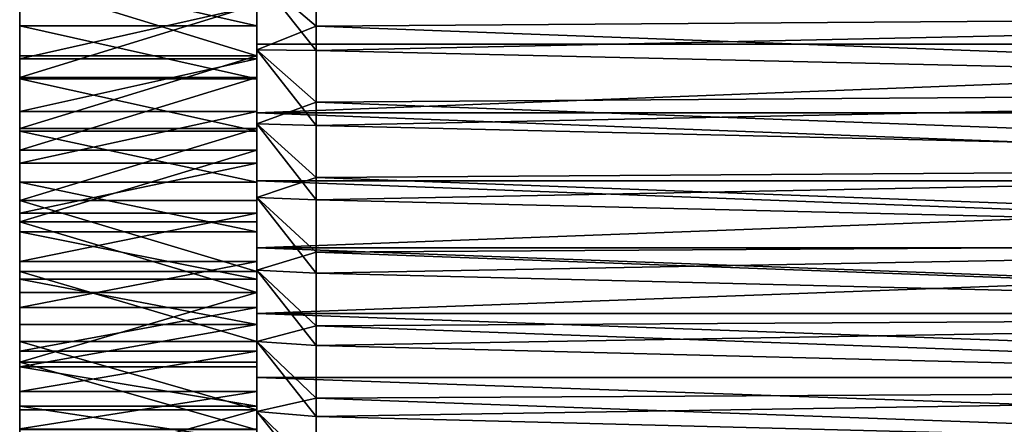
# Model space of a CAD drawing. Extents: x -192 to 185, y -32 to 52.
# Drawn here: x -192 to -184, y 19 to 22 of the extents above; entities that cross this region are included whole.
import ezdxf

# ---------------------------------------------------------------- set-up
doc = ezdxf.new("R2010")
doc.units = 0
doc.header["$MEASUREMENT"] = 0

msp = doc.modelspace()

# ---------------------------------------------------------------- linework, layer by layer
for points in [[(-189.5, 22.713726, -10.47532), (-189.5, 22.072638, -10.468781), (-190, 22.5, -9.9775)], [(-189.5, 22.072638, -10.468781), (-189.5, 22.713726, -10.47532), (-175, 22.177345, -10.47253)], [(-192, 22.527376, 5.099926), (-192, 22.076538, 5.082389), (-192, 21.823534, 9.475884)], [(-192, 22.527376, 5.099926), (-192, 21.823534, 9.475884), (-192, 22.438326, 9.4998)], [(-190, 22.076538, 5.082389), (-192, 22.076538, 5.082389), (-192, 22.527376, 5.099926)], [(-190, 22.076538, 5.082389), (-192, 22.527376, 5.099926), (-190, 22.527376, 5.099926)], [(-190, 22.527376, 5.099926), (-190, 21.823534, 9.475884), (-190, 22.076538, 5.082389)], [(-190, 22.527376, 5.099926), (-190, 22.438326, 9.4998), (-190, 21.823534, 9.475884)], [(-190, 22.5, -8.5), (-190, 22.5, -9.9775), (-190, 21.873508, -9.957811)], [(-190, 21.919939, -8.480185), (-190, 22.5, -8.5), (-190, 21.873508, -9.957811)], [(-190, 21.873508, 9.957811), (-190, 22.5, 8.5), (-190, 21.919939, 8.480185)], [(-190, 21.873508, 9.957811), (-190, 22.5, 9.9775), (-190, 22.5, 8.5)], [(-190, 22.5, 8.5), (-175, 21.919939, 8.480185), (-190, 21.919939, 8.480185)], [(-190, 22.5, 8.5), (-175, 22.5, 8.5), (-175, 21.919939, 8.480185)], [(-190, 22.5, -8.5), (-175, 21.919939, -8.480185), (-175, 22.5, -8.5)], [(-190, 21.919939, -8.480185), (-175, 21.919939, -8.480185), (-190, 22.5, -8.5)], [(-189.5, 21.867384, 10.458385), (-190, 22.5, 9.9775), (-190, 21.873508, 9.957811)], [(-189.5, 21.867384, 10.458385), (-189.5, 22.5, 10.4775), (-190, 22.5, 9.9775)], [(-189.5, 22.072638, -10.468781), (-190, 21.873508, -9.957811), (-190, 22.5, -9.9775)], [(-189.5, 22.5, 10.4775), (-189.5, 21.867384, 10.458385), (-175, 22.177345, 10.47253)], [(-190, 21.823534, 9.475884), (-192, 22.438326, 9.4998), (-192, 21.823534, 9.475884)], [(-190, 21.823534, 9.475884), (-190, 22.438326, 9.4998), (-192, 22.438326, 9.4998)], [(-190, 22.254021, -9.496815), (-190, 21.639811, -9.460977), (-192, 21.639811, -9.460977)], [(-190, 22.254021, -9.496815), (-192, 21.639811, -9.460977), (-192, 22.254021, -9.496815)], [(-192, 22.254021, -9.496815), (-192, 21.639811, -9.460977), (-192, 22.247063, -5.093724)], [(-192, 21.639811, -9.460977), (-192, 21.797869, -5.051436), (-192, 22.247063, -5.093724)], [(-190, 22.247063, -5.093724), (-192, 21.797869, -5.051436), (-190, 21.797869, -5.051436)], [(-190, 22.247063, -5.093724), (-192, 22.247063, -5.093724), (-192, 21.797869, -5.051436)], [(-190, 22.254021, -9.496815), (-190, 22.247063, -5.093724), (-190, 21.639811, -9.460977)], [(-190, 21.639811, -9.460977), (-190, 22.247063, -5.093724), (-190, 21.797869, -5.051436)], [(-189.5, 21.867384, 10.458385), (-175, 21.533258, 10.432805), (-175, 22.177345, 10.47253)], [(-189.5, 22.072638, -10.468781), (-175, 22.177345, -10.47253), (-175, 21.533258, -10.432805)], [(-192, 22.076538, 5.082389), (-192, 21.629013, 5.025075), (-192, 21.21158, 9.412225)], [(-192, 22.076538, 5.082389), (-192, 21.21158, 9.412225), (-192, 21.823534, 9.475884)], [(-190, 21.629013, 5.025075), (-192, 21.629013, 5.025075), (-192, 22.076538, 5.082389)], [(-190, 21.629013, 5.025075), (-192, 22.076538, 5.082389), (-190, 22.076538, 5.082389)], [(-190, 22.076538, 5.082389), (-190, 21.21158, 9.412225), (-190, 21.629013, 5.025075)], [(-190, 22.076538, 5.082389), (-190, 21.823534, 9.475884), (-190, 21.21158, 9.412225)], [(-189.5, 22.072638, -10.468781), (-189.5, 21.433149, -10.423043), (-190, 21.873508, -9.957811)], [(-189.5, 21.433149, -10.423043), (-189.5, 22.072638, -10.468781), (-175, 21.533258, -10.432805)], [(-190, 21.919939, -8.480185), (-190, 21.873508, -9.957811), (-190, 21.249487, -9.898825)], [(-190, 21.342583, -8.420831), (-190, 21.919939, -8.480185), (-190, 21.249487, -9.898825)], [(-190, 21.249487, 9.898825), (-190, 21.919939, 8.480185), (-190, 21.342583, 8.420831)], [(-190, 21.249487, 9.898825), (-190, 21.873508, 9.957811), (-190, 21.919939, 8.480185)], [(-190, 21.342583, 8.420831), (-175, 21.919939, 8.480185), (-175, 21.342583, 8.420831)], [(-190, 21.919939, 8.480185), (-175, 21.919939, 8.480185), (-190, 21.342583, 8.420831)], [(-190, 21.342583, -8.420831), (-175, 21.342583, -8.420831), (-175, 21.919939, -8.480185)], [(-190, 21.342583, -8.420831), (-175, 21.919939, -8.480185), (-190, 21.919939, -8.480185)], [(-189.5, 21.237078, 10.401107), (-190, 21.873508, 9.957811), (-190, 21.249487, 9.898825)], [(-189.5, 21.237078, 10.401107), (-189.5, 21.867384, 10.458385), (-190, 21.873508, 9.957811)], [(-189.5, 21.433149, -10.423043), (-190, 21.249487, -9.898825), (-190, 21.873508, -9.957811)], [(-189.5, 21.867384, 10.458385), (-189.5, 21.237078, 10.401107), (-175, 21.533258, 10.432805)], [(-190, 21.823534, 9.475884), (-192, 21.823534, 9.475884), (-192, 21.21158, 9.412225)], [(-190, 21.21158, 9.412225), (-190, 21.823534, 9.475884), (-192, 21.21158, 9.412225)], [(-192, 21.029207, -9.385455), (-192, 21.35417, -4.969615), (-192, 21.797869, -5.051436)], [(-192, 21.639811, -9.460977), (-192, 21.029207, -9.385455), (-192, 21.797869, -5.051436)], [(-190, 21.797869, -5.051436), (-192, 21.35417, -4.969615), (-190, 21.35417, -4.969615)], [(-190, 21.797869, -5.051436), (-192, 21.797869, -5.051436), (-192, 21.35417, -4.969615)], [(-190, 21.029207, -9.385455), (-190, 21.797869, -5.051436), (-190, 21.35417, -4.969615)], [(-190, 21.639811, -9.460977), (-190, 21.797869, -5.051436), (-190, 21.029207, -9.385455)], [(-190, 21.639811, -9.460977), (-190, 21.029207, -9.385455), (-192, 21.029207, -9.385455)], [(-190, 21.639811, -9.460977), (-192, 21.029207, -9.385455), (-192, 21.639811, -9.460977)], [(-192, 21.629013, 5.025075), (-192, 20.60503, 9.309087), (-192, 21.21158, 9.412225)], [(-192, 21.629013, 5.025075), (-192, 21.188305, 4.928433), (-192, 20.60503, 9.309087)], [(-190, 21.188305, 4.928433), (-192, 21.188305, 4.928433), (-192, 21.629013, 5.025075)], [(-190, 21.188305, 4.928433), (-192, 21.629013, 5.025075), (-190, 21.629013, 5.025075)], [(-190, 21.629013, 5.025075), (-190, 21.21158, 9.412225), (-190, 20.60503, 9.309087)], [(-190, 21.629013, 5.025075), (-190, 20.60503, 9.309087), (-190, 21.188305, 4.928433)], [(-189.5, 21.237078, 10.401107), (-175, 20.892839, 10.353504), (-175, 21.533258, 10.432805)], [(-189.5, 21.433149, -10.423043), (-175, 21.533258, -10.432805), (-175, 20.892839, -10.353504)], [(-189.5, 21.433149, -10.423043), (-189.5, 20.797657, -10.33828), (-190, 21.249487, -9.898825)], [(-189.5, 20.797657, -10.33828), (-189.5, 21.433149, -10.423043), (-175, 20.892839, -10.353504)], [(-192, 19.829042, -9.116796), (-192, 20.919439, -4.848899), (-192, 21.35417, -4.969615)], [(-192, 20.424772, -9.270568), (-192, 19.829042, -9.116796), (-192, 21.35417, -4.969615)], [(-192, 21.029207, -9.385455), (-192, 20.424772, -9.270568), (-192, 21.35417, -4.969615)], [(-190, 21.35417, -4.969615), (-192, 20.919439, -4.848899), (-190, 20.919439, -4.848899)], [(-190, 21.35417, -4.969615), (-192, 21.35417, -4.969615), (-192, 20.919439, -4.848899)], [(-190, 19.829042, -9.116796), (-190, 21.35417, -4.969615), (-190, 20.919439, -4.848899)], [(-190, 20.424772, -9.270568), (-190, 21.35417, -4.969615), (-190, 19.829042, -9.116796)], [(-190, 21.029207, -9.385455), (-190, 21.35417, -4.969615), (-190, 20.424772, -9.270568)], [(-190, 21.342583, -8.420831), (-190, 21.249487, -9.898825), (-190, 20.630404, -9.800771)], [(-190, 20.770624, -8.322215), (-190, 21.342583, -8.420831), (-190, 20.630404, -9.800771)], [(-190, 20.630404, 9.800771), (-190, 21.249487, 9.898825), (-190, 21.342583, 8.420831)], [(-190, 20.630404, 9.800771), (-190, 21.342583, 8.420831), (-190, 20.770624, 8.322215)], [(-190, 21.342583, 8.420831), (-175, 21.342583, 8.420831), (-175, 20.770624, 8.322215)], [(-190, 21.342583, 8.420831), (-175, 20.770624, 8.322215), (-190, 20.770624, 8.322215)], [(-190, 21.342583, -8.420831), (-175, 20.770624, -8.322215), (-175, 21.342583, -8.420831)], [(-190, 20.770624, -8.322215), (-175, 20.770624, -8.322215), (-190, 21.342583, -8.420831)], [(-189.5, 20.611378, 10.305878), (-190, 21.249487, 9.898825), (-190, 20.630404, 9.800771)], [(-189.5, 20.611378, 10.305878), (-189.5, 21.237078, 10.401107), (-190, 21.249487, 9.898825)], [(-189.5, 20.797657, -10.33828), (-190, 20.630404, -9.800771), (-190, 21.249487, -9.898825)], [(-190, 21.21158, 9.412225), (-192, 21.21158, 9.412225), (-192, 20.60503, 9.309087)], [(-190, 20.60503, 9.309087), (-190, 21.21158, 9.412225), (-192, 20.60503, 9.309087)], [(-192, 21.188305, 4.928433), (-192, 20.00643, 9.166903), (-192, 20.60503, 9.309087)], [(-192, 21.188305, 4.928433), (-192, 19.418287, 8.98627), (-192, 20.00643, 9.166903)], [(-192, 21.188305, 4.928433), (-192, 20.757862, 4.79322), (-192, 19.418287, 8.98627)], [(-190, 20.757862, 4.79322), (-192, 21.188305, 4.928433), (-190, 21.188305, 4.928433)], [(-190, 20.757862, 4.79322), (-192, 20.757862, 4.79322), (-192, 21.188305, 4.928433)], [(-190, 21.188305, 4.928433), (-190, 20.60503, 9.309087), (-190, 20.00643, 9.166903)], [(-190, 21.188305, 4.928433), (-190, 20.00643, 9.166903), (-190, 19.418287, 8.98627)], [(-190, 21.188305, 4.928433), (-190, 19.418287, 8.98627), (-190, 20.757862, 4.79322)], [(-189.5, 21.237078, 10.401107), (-189.5, 20.611378, 10.305878), (-175, 20.892839, 10.353504)], [(-190, 21.029207, -9.385455), (-190, 20.424772, -9.270568), (-192, 20.424772, -9.270568)], [(-190, 21.029207, -9.385455), (-192, 20.424772, -9.270568), (-192, 21.029207, -9.385455)], [(-192, 19.244514, -8.924787), (-192, 20.497078, -4.690235), (-192, 20.919439, -4.848899)], [(-192, 19.829042, -9.116796), (-192, 19.244514, -8.924787), (-192, 20.919439, -4.848899)], [(-190, 20.919439, -4.848899), (-192, 20.497078, -4.690235), (-190, 20.497078, -4.690235)], [(-190, 20.919439, -4.848899), (-192, 20.919439, -4.848899), (-192, 20.497078, -4.690235)], [(-190, 19.244514, -8.924787), (-190, 20.919439, -4.848899), (-190, 20.497078, -4.690235)], [(-190, 19.829042, -9.116796), (-190, 20.919439, -4.848899), (-190, 19.244514, -8.924787)], [(-189.5, 20.611378, 10.305878), (-175, 20.258516, 10.234928), (-175, 20.892839, 10.353504)], [(-189.5, 20.797657, -10.33828), (-175, 20.892839, -10.353504), (-175, 20.258516, -10.234928)], [(-192, 20.757862, 4.79322), (-192, 20.341055, 4.620492), (-192, 18.843071, 8.767945)], [(-192, 20.757862, 4.79322), (-192, 18.843071, 8.767945), (-192, 19.418287, 8.98627)], [(-190, 20.341055, 4.620492), (-192, 20.757862, 4.79322), (-190, 20.757862, 4.79322)], [(-190, 20.341055, 4.620492), (-192, 20.341055, 4.620492), (-192, 20.757862, 4.79322)], [(-189.5, 20.797657, -10.33828), (-189.5, 20.168537, -10.214808), (-190, 20.630404, -9.800771)], [(-190, 20.770624, -8.322215), (-190, 20.630404, -9.800771), (-190, 20.018696, -9.664039)], [(-190, 20.206728, -8.184797), (-190, 20.770624, -8.322215), (-190, 20.018696, -9.664039)], [(-190, 20.018696, 9.664039), (-190, 20.770624, 8.322215), (-190, 20.206728, 8.184797)], [(-190, 20.018696, 9.664039), (-190, 20.630404, 9.800771), (-190, 20.770624, 8.322215)], [(-190, 20.770624, 8.322215), (-175, 20.770624, 8.322215), (-175, 20.206728, 8.184797)], [(-190, 20.770624, 8.322215), (-175, 20.206728, 8.184797), (-190, 20.206728, 8.184797)], [(-190, 20.206728, -8.184797), (-175, 20.206728, -8.184797), (-175, 20.770624, -8.322215)], [(-190, 20.206728, -8.184797), (-175, 20.770624, -8.322215), (-190, 20.770624, -8.322215)], [(-190, 20.757862, 4.79322), (-190, 18.843071, 8.767945), (-190, 20.341055, 4.620492)], [(-190, 20.757862, 4.79322), (-190, 19.418287, 8.98627), (-190, 18.843071, 8.767945)], [(-189.5, 20.168537, -10.214808), (-189.5, 20.797657, -10.33828), (-175, 20.258516, -10.234928)], [(-190, 20.00643, 9.166903), (-190, 20.60503, 9.309087), (-192, 20.60503, 9.309087)], [(-190, 20.00643, 9.166903), (-192, 20.60503, 9.309087), (-192, 20.00643, 9.166903)], [(-189.5, 19.992571, 10.173043), (-189.5, 20.611378, 10.305878), (-190, 20.630404, 9.800771)], [(-189.5, 19.992571, 10.173043), (-190, 20.630404, 9.800771), (-190, 20.018696, 9.664039)], [(-189.5, 20.168537, -10.214808), (-190, 20.018696, -9.664039), (-190, 20.630404, -9.800771)], [(-189.5, 20.611378, 10.305878), (-189.5, 19.992571, 10.173043), (-175, 20.258516, 10.234928)], [(-192, 18.118818, -8.429428), (-192, 20.090391, -4.494863), (-192, 20.497078, -4.690235)], [(-192, 18.673643, -8.695343), (-192, 18.118818, -8.429428), (-192, 20.497078, -4.690235)], [(-192, 19.244514, -8.924787), (-192, 18.673643, -8.695343), (-192, 20.497078, -4.690235)], [(-190, 20.497078, -4.690235), (-192, 20.090391, -4.494863), (-190, 20.090391, -4.494863)], [(-190, 20.497078, -4.690235), (-192, 20.497078, -4.690235), (-192, 20.090391, -4.494863)], [(-190, 19.829042, -9.116796), (-192, 19.829042, -9.116796), (-192, 20.424772, -9.270568)], [(-190, 20.424772, -9.270568), (-190, 19.829042, -9.116796), (-192, 20.424772, -9.270568)], [(-190, 18.118818, -8.429428), (-190, 20.497078, -4.690235), (-190, 20.090391, -4.494863)], [(-190, 18.673643, -8.695343), (-190, 20.497078, -4.690235), (-190, 18.118818, -8.429428)], [(-190, 19.244514, -8.924787), (-190, 20.497078, -4.690235), (-190, 18.673643, -8.695343)], [(-192, 20.341055, 4.620492), (-192, 19.941143, 4.411604), (-192, 18.283192, 8.512845)], [(-192, 20.341055, 4.620492), (-192, 18.283192, 8.512845), (-192, 18.843071, 8.767945)], [(-190, 19.941143, 4.411604), (-192, 20.341055, 4.620492), (-190, 20.341055, 4.620492)], [(-190, 19.941143, 4.411604), (-192, 19.941143, 4.411604), (-192, 20.341055, 4.620492)], [(-190, 20.341055, 4.620492), (-190, 18.283192, 8.512845), (-190, 19.941143, 4.411604)], [(-190, 20.341055, 4.620492), (-190, 18.843071, 8.767945), (-190, 18.283192, 8.512845)], [(-189.5, 19.992571, 10.173043), (-175, 19.632696, 10.077528), (-175, 20.258516, 10.234928)], [(-189.5, 20.168537, -10.214808), (-175, 20.258516, -10.234928), (-175, 19.632696, -10.077528)], [(-190, 20.206728, -8.184797), (-190, 20.018696, -9.664039), (-190, 19.416782, -9.489166)], [(-190, 19.653522, -8.009218), (-190, 20.206728, -8.184797), (-190, 19.416782, -9.489166)], [(-190, 19.416782, 9.489166), (-190, 20.206728, 8.184797), (-190, 19.653522, 8.009218)], [(-190, 19.416782, 9.489166), (-190, 20.018696, 9.664039), (-190, 20.206728, 8.184797)], [(-190, 20.206728, 8.184797), (-175, 19.653522, 8.009218), (-190, 19.653522, 8.009218)], [(-190, 20.206728, 8.184797), (-175, 20.206728, 8.184797), (-175, 19.653522, 8.009218)], [(-190, 19.653522, -8.009218), (-175, 19.653522, -8.009218), (-175, 20.206728, -8.184797)], [(-190, 19.653522, -8.009218), (-175, 20.206728, -8.184797), (-190, 20.206728, -8.184797)], [(-189.5, 20.168537, -10.214808), (-189.5, 19.548147, -10.053087), (-190, 20.018696, -9.664039)], [(-189.5, 19.548147, -10.053087), (-189.5, 20.168537, -10.214808), (-175, 19.632696, -10.077528)], [(-192, 17.582373, -8.128157), (-192, 19.702564, -4.264312), (-192, 20.090391, -4.494863)], [(-192, 18.118818, -8.429428), (-192, 17.582373, -8.128157), (-192, 20.090391, -4.494863)], [(-190, 20.090391, -4.494863), (-192, 19.702564, -4.264312), (-190, 19.702564, -4.264312)], [(-190, 20.090391, -4.494863), (-192, 20.090391, -4.494863), (-192, 19.702564, -4.264312)], [(-190, 17.582373, -8.128157), (-190, 20.090391, -4.494863), (-190, 19.702564, -4.264312)], [(-190, 18.118818, -8.429428), (-190, 20.090391, -4.494863), (-190, 17.582373, -8.128157)], [(-190, 19.418287, 8.98627), (-190, 20.00643, 9.166903), (-192, 20.00643, 9.166903)], [(-190, 19.418287, 8.98627), (-192, 20.00643, 9.166903), (-192, 19.418287, 8.98627)], [(-189.5, 19.382912, 10.003088), (-189.5, 19.992571, 10.173043), (-190, 20.018696, 9.664039)], [(-189.5, 19.382912, 10.003088), (-190, 20.018696, 9.664039), (-190, 19.416782, 9.489166)], [(-189.5, 19.548147, -10.053087), (-190, 19.416782, -9.489166), (-190, 20.018696, -9.664039)], [(-192, 19.941143, 4.411604), (-192, 19.561258, 4.168189), (-192, 17.218769, 7.896747)], [(-192, 19.941143, 4.411604), (-192, 17.741001, 8.222039), (-192, 18.283192, 8.512845)], [(-192, 19.941143, 4.411604), (-192, 17.218769, 7.896747), (-192, 17.741001, 8.222039)], [(-190, 19.561258, 4.168189), (-192, 19.941143, 4.411604), (-190, 19.941143, 4.411604)], [(-190, 19.561258, 4.168189), (-192, 19.561258, 4.168189), (-192, 19.941143, 4.411604)], [(-190, 19.941143, 4.411604), (-190, 17.218769, 7.896747), (-190, 19.561258, 4.168189)], [(-190, 19.941143, 4.411604), (-190, 18.283192, 8.512845), (-190, 17.741001, 8.222039)], [(-190, 19.941143, 4.411604), (-190, 17.741001, 8.222039), (-190, 17.218769, 7.896747)], [(-189.5, 19.992571, 10.173043), (-189.5, 19.382912, 10.003088), (-175, 19.632696, 10.077528)], [(-190, 19.829042, -9.116796), (-190, 19.244514, -8.924787), (-192, 19.244514, -8.924787)], [(-190, 19.829042, -9.116796), (-192, 19.244514, -8.924787), (-192, 19.829042, -9.116796)], [(-192, 17.066551, -7.792794), (-192, 19.336632, -4.000387), (-192, 19.702564, -4.264312)], [(-192, 17.582373, -8.128157), (-192, 17.066551, -7.792794), (-192, 19.702564, -4.264312)], [(-190, 19.702564, -4.264312), (-192, 19.336632, -4.000387), (-190, 19.336632, -4.000387)], [(-190, 19.702564, -4.264312), (-192, 19.702564, -4.264312), (-192, 19.336632, -4.000387)], [(-190, 17.066551, -7.792794), (-190, 19.702564, -4.264312), (-190, 19.336632, -4.000387)], [(-190, 17.582373, -8.128157), (-190, 19.702564, -4.264312), (-190, 17.066551, -7.792794)], [(-190, 19.653522, -8.009218), (-190, 19.416782, -9.489166), (-190, 18.827038, -9.276845)], [(-190, 19.11359, -7.796296), (-190, 19.653522, -8.009218), (-190, 18.827038, -9.276845)], [(-190, 18.827038, 9.276845), (-190, 19.653522, 8.009218), (-190, 19.11359, 7.796296)], [(-190, 18.827038, 9.276845), (-190, 19.416782, 9.489166), (-190, 19.653522, 8.009218)], [(-190, 19.653522, 8.009218), (-175, 19.653522, 8.009218), (-175, 19.11359, 7.796296)], [(-190, 19.653522, 8.009218), (-175, 19.11359, 7.796296), (-190, 19.11359, 7.796296)], [(-190, 19.653522, -8.009218), (-175, 19.11359, -7.796296), (-175, 19.653522, -8.009218)], [(-190, 19.11359, -7.796296), (-175, 19.11359, -7.796296), (-190, 19.653522, -8.009218)], [(-189.5, 19.382912, 10.003088), (-175, 19.017752, 9.881901), (-175, 19.632696, 10.077528)], [(-189.5, 19.548147, -10.053087), (-175, 19.632696, -10.077528), (-175, 19.017752, -9.881901)], [(-192, 19.561258, 4.168189), (-192, 19.204372, 3.892151), (-192, 16.718691, 7.538333)], [(-192, 19.561258, 4.168189), (-192, 16.718691, 7.538333), (-192, 17.218769, 7.896747)], [(-190, 19.561258, 4.168189), (-192, 19.204372, 3.892151), (-192, 19.561258, 4.168189)], [(-190, 19.204372, 3.892151), (-192, 19.204372, 3.892151), (-190, 19.561258, 4.168189)], [(-190, 19.561258, 4.168189), (-190, 16.718691, 7.538333), (-190, 19.204372, 3.892151)], [(-190, 19.561258, 4.168189), (-190, 17.218769, 7.896747), (-190, 16.718691, 7.538333)], [(-189.5, 19.548147, -10.053087), (-189.5, 18.93881, -9.853726), (-190, 19.416782, -9.489166)], [(-189.5, 18.93881, -9.853726), (-189.5, 19.548147, -10.053087), (-175, 19.017752, -9.881901)], [(-190, 18.843071, 8.767945), (-190, 19.418287, 8.98627), (-192, 19.418287, 8.98627)], [(-190, 18.843071, 8.767945), (-192, 19.418287, 8.98627), (-192, 18.843071, 8.767945)], [(-189.5, 18.784628, 9.796633), (-189.5, 19.382912, 10.003088), (-190, 19.416782, 9.489166)], [(-189.5, 18.784628, 9.796633), (-190, 19.416782, 9.489166), (-190, 18.827038, 9.276845)], [(-189.5, 18.93881, -9.853726), (-190, 18.827038, -9.276845), (-190, 19.416782, -9.489166)], [(-189.5, 19.382912, 10.003088), (-189.5, 18.784628, 9.796633), (-175, 19.017752, 9.881901)], [(-192, 19.336632, -4.000387), (-192, 16.105347, -7.025554), (-192, 18.995455, -3.705154)], [(-192, 16.573519, -7.424745), (-192, 16.105347, -7.025554), (-192, 19.336632, -4.000387)], [(-192, 17.066551, -7.792794), (-192, 16.573519, -7.424745), (-192, 19.336632, -4.000387)], [(-190, 19.336632, -4.000387), (-192, 19.336632, -4.000387), (-192, 18.995455, -3.705154)], [(-190, 19.336632, -4.000387), (-192, 18.995455, -3.705154), (-190, 18.995455, -3.705154)], [(-190, 19.336632, -4.000387), (-190, 18.995455, -3.705154), (-190, 16.105347, -7.025554)], [(-190, 16.573519, -7.424745), (-190, 19.336632, -4.000387), (-190, 16.105347, -7.025554)], [(-190, 17.066551, -7.792794), (-190, 19.336632, -4.000387), (-190, 16.573519, -7.424745)], [(-190, 18.673643, -8.695343), (-192, 18.673643, -8.695343), (-192, 19.244514, -8.924787)], [(-190, 19.244514, -8.924787), (-190, 18.673643, -8.695343), (-192, 19.244514, -8.924787)], [(-192, 19.204372, 3.892151), (-192, 18.873281, 3.585653), (-192, 16.242861, 7.148301)], [(-192, 19.204372, 3.892151), (-192, 16.242861, 7.148301), (-192, 16.718691, 7.538333)], [(-190, 18.873281, 3.585653), (-192, 19.204372, 3.892151), (-190, 19.204372, 3.892151)], [(-190, 18.873281, 3.585653), (-192, 18.873281, 3.585653), (-192, 19.204372, 3.892151)], [(-190, 19.204372, 3.892151), (-190, 16.242861, 7.148301), (-190, 18.873281, 3.585653)], [(-190, 19.204372, 3.892151), (-190, 16.718691, 7.538333), (-190, 16.242861, 7.148301)], [(-190, 19.11359, -7.796296), (-190, 18.827038, -9.276845), (-190, 18.251787, -9.027912)], [(-190, 18.589447, -7.547024), (-190, 19.11359, -7.796296), (-190, 18.251787, -9.027912)], [(-190, 18.251787, 9.027912), (-190, 19.11359, 7.796296), (-190, 18.589447, 7.547024)], [(-190, 18.251787, 9.027912), (-190, 18.827038, 9.276845), (-190, 19.11359, 7.796296)], [(-190, 19.11359, 7.796296), (-175, 19.11359, 7.796296), (-175, 18.589447, 7.547024)], [(-190, 19.11359, 7.796296), (-175, 18.589447, 7.547024), (-190, 18.589447, 7.547024)], [(-190, 19.11359, -7.796296), (-175, 18.589447, -7.547024), (-175, 19.11359, -7.796296)], [(-190, 18.589447, -7.547024), (-175, 18.589447, -7.547024), (-190, 19.11359, -7.796296)], [(-189.5, 18.784628, 9.796633), (-175, 18.416019, 9.648787), (-175, 19.017752, 9.881901)], [(-189.5, 18.93881, -9.853726), (-175, 19.017752, -9.881901), (-175, 18.416019, -9.648787)], [(-192, 18.995455, -3.705154), (-192, 15.663994, -6.596895), (-192, 18.681707, -3.380923)], [(-192, 16.105347, -7.025554), (-192, 15.663994, -6.596895), (-192, 18.995455, -3.705154)], [(-190, 18.995455, -3.705154), (-192, 18.995455, -3.705154), (-192, 18.681707, -3.380923)], [(-190, 18.995455, -3.705154), (-192, 18.681707, -3.380923), (-190, 18.681707, -3.380923)], [(-190, 18.995455, -3.705154), (-190, 18.681707, -3.380923), (-190, 15.663994, -6.596895)], [(-190, 16.105347, -7.025554), (-190, 18.995455, -3.705154), (-190, 15.663994, -6.596895)], [(-189.5, 18.93881, -9.853726), (-189.5, 18.342806, -9.617471), (-190, 18.827038, -9.276845)], [(-189.5, 18.342806, -9.617471), (-189.5, 18.93881, -9.853726), (-175, 18.416019, -9.648787)], [(-192, 18.873281, 3.585653), (-192, 15.793274, 6.728286), (-192, 16.242861, 7.148301)], [(-192, 18.873281, 3.585653), (-192, 15.371819, 6.28005), (-192, 15.793274, 6.728286)], [(-192, 18.570572, 3.251092), (-192, 15.371819, 6.28005), (-192, 18.873281, 3.585653)], [(-190, 18.570572, 3.251092), (-192, 18.873281, 3.585653), (-190, 18.873281, 3.585653)], [(-190, 18.570572, 3.251092), (-192, 18.570572, 3.251092), (-192, 18.873281, 3.585653)], [(-190, 18.843071, 8.767945), (-192, 18.843071, 8.767945), (-192, 18.283192, 8.512845)], [(-190, 18.283192, 8.512845), (-190, 18.843071, 8.767945), (-192, 18.283192, 8.512845)], [(-190, 18.873281, 3.585653), (-190, 16.242861, 7.148301), (-190, 15.793274, 6.728286)], [(-190, 18.873281, 3.585653), (-190, 15.793274, 6.728286), (-190, 15.371819, 6.28005)], [(-190, 18.570572, 3.251092), (-190, 18.873281, 3.585653), (-190, 15.371819, 6.28005)], [(-189.5, 18.1999, 9.554431), (-189.5, 18.784628, 9.796633), (-190, 18.827038, 9.276845)], [(-189.5, 18.1999, 9.554431), (-190, 18.827038, 9.276845), (-190, 18.251787, 9.027912)], [(-189.5, 18.342806, -9.617471), (-190, 18.251787, -9.027912), (-190, 18.827038, -9.276845)], [(-189.5, 18.784628, 9.796633), (-189.5, 18.1999, 9.554431), (-175, 18.416019, 9.648787)]]:
    msp.add_3dface(points)

doc.saveas('drawing.dxf')
